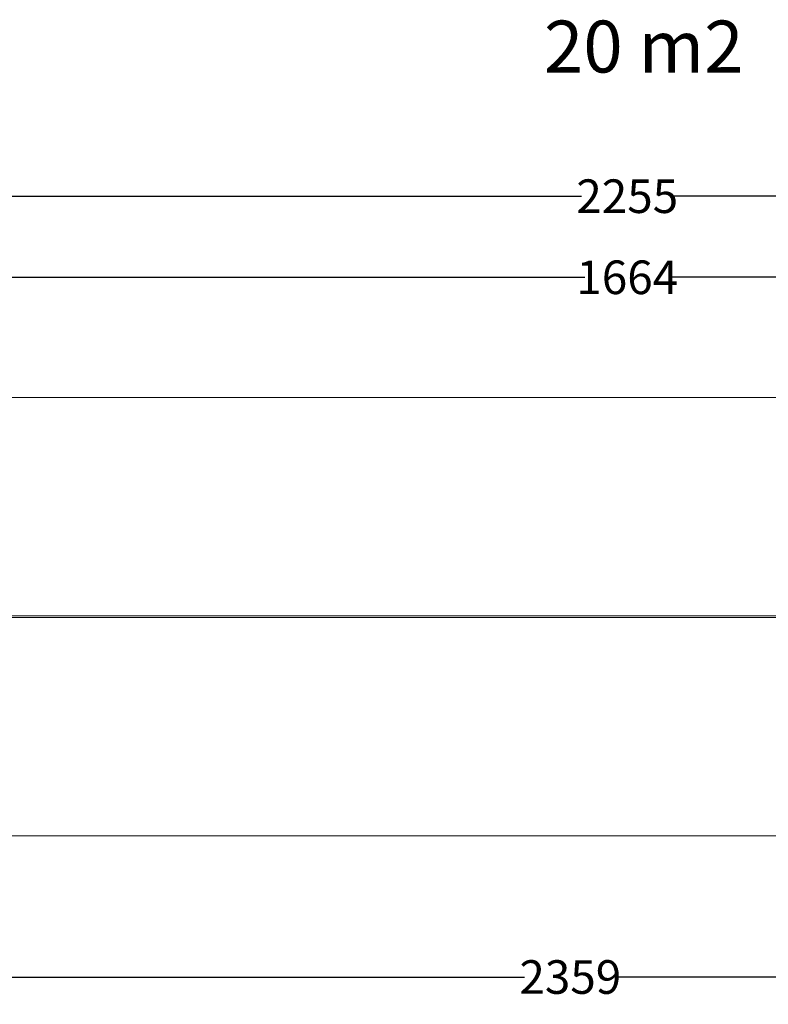
# Model space of a CAD drawing. Units: millimetres. Extents: x 1.5 to 32, y 3.3 to 28.3.
# Drawn here: x 6.3 to 10.9, y 22.3 to 28.3 of the extents above; entities that cross this region are included whole.
import ezdxf

# ---------------------------------------------------------------- set-up
doc = ezdxf.new("R2010")
doc.units = ezdxf.units.MM
doc.header["$PDSIZE"] = -1
doc.styles.add('SLDTEXTSTYLE0', font='TXT', dxfattribs={"width": 0.605})
doc.dimstyles.new('SLDDIMSTYLE1', dxfattribs={"dimtxt": 0.205465, "dimasz": 0.1, "dimexe": 0, "dimexo": 0.0625, "dimgap": 0.051366, "dimtad": 0, "dimdec": 0, "dimlfac": 150, "dimrnd": 1e-09, "dimzin": 12, "dimdsep": 46, "dimtxsty": 'SLDTEXTSTYLE0', "dimsah": 1, "dimcen": 0.09, "dimadec": 0, "dimazin": 3, "dimtfac": 1, "dimtdec": 0, "dimtofl": 0, "dimtmove": 0, "dimatfit": 3, "dimfxl": 1, "dimfrac": 2, "dimtolj": 1, "dimtzin": 12, "dimarcsym": 0})

# ---------------------------------------------------------------- blocks, each defined once
blk = doc.blocks.new('_D')
at = {"color": 0, "lineweight": -2}
for p, q in [((4.5886, 26.0357), (4.5886, 26.7087)), ((4.6886, 26.7087), (9.7761, 26.7087)), ((15.5799, 26.7087), (10.2932, 26.7087)), ((15.6799, 26.0357), (15.6799, 26.7087))]:
    blk.add_line(p, q, dxfattribs=at)
at = {"color": 0}
for points in [[(4.6886, 26.7254), (4.6886, 26.6921), (4.5886, 26.7087)], [(15.5799, 26.6921), (15.5799, 26.7254), (15.6799, 26.7087)]]:
    blk.add_solid(points, dxfattribs=at)
at = {"layer": 'Defpoints', "color": 0}
for p in [(15.6799, 26.7087), (4.5886, 25.9732), (15.6799, 25.9732)]:
    blk.add_point(p, dxfattribs=at)
at = {"color": 0, "insert": (10.0347, 26.8115), "char_height": 0.20547, "attachment_point": 2, "style": 'SLDTEXTSTYLE0'}
blk.add_mtext('\\A1;1664', dxfattribs=at)
blk = doc.blocks.new('_D_1')
at = {"color": 0, "lineweight": -2}
for p, q in [((2.1619, 24.7107), (2.1619, 22.4294)), ((17.8866, 24.7107), (17.8866, 22.4294)), ((2.2619, 22.4294), (9.4076, 22.4294)), ((17.7866, 22.4294), (9.9661, 22.4294))]:
    blk.add_line(p, q, dxfattribs=at)
at = {"color": 0}
for points in [[(2.2619, 22.4461), (2.2619, 22.4127), (2.1619, 22.4294)], [(17.7866, 22.4127), (17.7866, 22.4461), (17.8866, 22.4294)]]:
    blk.add_solid(points, dxfattribs=at)
at = {"layer": 'Defpoints', "color": 0}
for p in [(2.1619, 24.7732), (17.8866, 24.7732), (17.8866, 22.4294)]:
    blk.add_point(p, dxfattribs=at)
at = {"color": 0, "insert": (9.6868, 22.5321), "char_height": 0.20547, "attachment_point": 2, "style": 'SLDTEXTSTYLE0'}
blk.add_mtext('\\A1;2359', dxfattribs=at)
blk = doc.blocks.new('_D_3')
at = {"color": 0, "lineweight": -2}
for p, q in [((2.4115, 25.778), (2.4115, 27.2048)), ((2.5115, 27.2048), (9.7554, 27.2048)), ((17.3448, 27.2048), (10.3139, 27.2048)), ((17.4448, 25.7377), (17.4448, 27.2048))]:
    blk.add_line(p, q, dxfattribs=at)
at = {"color": 0}
for points in [[(2.5115, 27.2215), (2.5115, 27.1882), (2.4115, 27.2048)], [(17.3448, 27.1882), (17.3448, 27.2215), (17.4448, 27.2048)]]:
    blk.add_solid(points, dxfattribs=at)
at = {"layer": 'Defpoints', "color": 0}
for p in [(2.4115, 27.2048), (2.4115, 25.7155), (17.4448, 25.6752)]:
    blk.add_point(p, dxfattribs=at)
at = {"color": 0, "insert": (10.0347, 27.3076), "char_height": 0.20547, "attachment_point": 2, "style": 'SLDTEXTSTYLE0'}
blk.add_mtext('\\A1;2255', dxfattribs=at)

msp = doc.modelspace()

# ---------------------------------------------------------------- linework, layer by layer
at = {"lineweight": 18}
msp.add_line((4.5886, 25.9732), (15.6799, 25.9732), dxfattribs=at)
at = {"linetype": 'Continuous', "lineweight": 18}
for p, q in [((13.6684, 24.6365), (4.5579, 24.6395)), ((4.5579, 24.6268), (13.6684, 24.6298)), ((4.5886, 23.2932), (15.6799, 23.2932))]:
    msp.add_line(p, q, dxfattribs=at)

# ---------------------------------------------------------------- texts
at = {"insert": (9.526, 28.2786), "char_height": 0.3175, "attachment_point": 1, "style": 'SLDTEXTSTYLE0'}
msp.add_mtext('20 m2', dxfattribs=at)

# ---------------------------------------------------------------- dimensions: what is measured, and where the dimension line sits
for base, p1, p2, picture, middle in [((2.4115, 27.2048), (17.4448, 25.6752), (2.4115, 25.7155), '_D_3', (10.0347, 27.2048)), ((15.6799, 26.7087), (4.5886, 25.9732), (15.6799, 25.9732), '_D', (10.0347, 26.7087)), ((17.8866, 22.4294), (2.1619, 24.7732), (17.8866, 24.7732), '_D_1', (9.6868, 22.4294))]:
    dim = msp.add_linear_dim(base=base, p1=p1, p2=p2, dimstyle='SLDDIMSTYLE1')
    dim.commit()
    dim.dimension.update_dxf_attribs({"geometry": picture, "text_midpoint": middle, "dimtype": 160})

doc.saveas('drawing.dxf')
